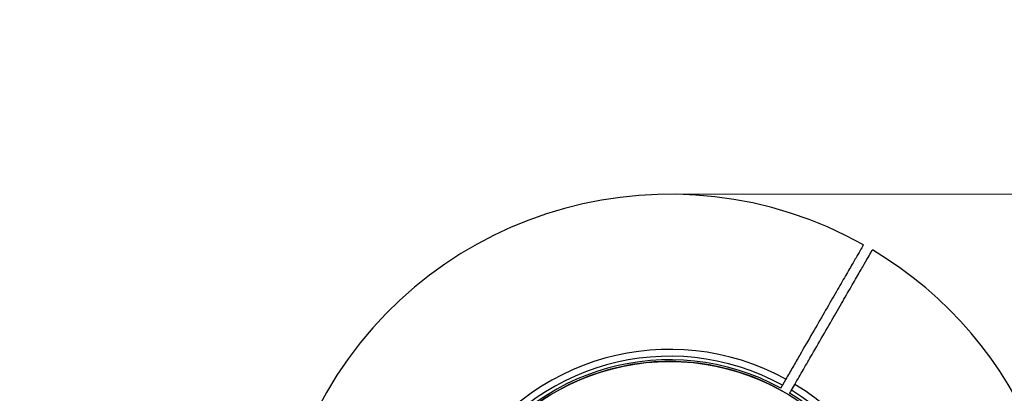
# Model space of a CAD drawing. Units: millimetres. Extents: x -5427 to 6079, y -4012 to 11100.
# Drawn here: x 1961 to 2246, y 2564 to 2673 of the extents above; entities that cross this region are included whole.
import ezdxf

# ---------------------------------------------------------------- set-up
doc = ezdxf.new("R2010")
doc.units = ezdxf.units.MM
doc.styles.add('SLDTEXTSTYLE0', font='TXT', dxfattribs={"width": 0.7})
doc.dimstyles.new('SLDDIMSTYLE0', dxfattribs={"dimtxt": 5, "dimasz": 3.302, "dimexe": 0, "dimexo": 0.0625, "dimgap": 1.25, "dimtad": 2, "dimdec": 0, "dimrnd": 1e-09, "dimzin": 12, "dimdsep": 46, "dimtxsty": 'SLDTEXTSTYLE0', "dimsah": 1, "dimcen": 0.09, "dimadec": 0, "dimazin": 3, "dimtfac": 1, "dimtofl": 0, "dimtmove": 0, "dimatfit": 3, "dimfxl": 0, "dimfrac": 2, "dimtolj": 1, "dimtzin": 12, "dimarcsym": 0})

# ---------------------------------------------------------------- blocks, each defined once
blk = doc.blocks.new('_D_1')
at = {"color": 7, "linetype": 'Continuous', "lineweight": 0}
for p, q in [((2149.35, 2621.95), (4637.94, 2621.95)), ((4636.94, 2621.95), (4636.94, -1539.5)), ((1405.58, -1539.5), (4637.94, -1539.5))]:
    blk.add_line(p, q, dxfattribs=at)
at = {"color": 7, "linetype": 'Continuous', "lineweight": 18}
for points in [[(4636.94, 2621.95), (4636.43, 2618.65), (4637.45, 2618.65)], [(4636.94, -1539.5), (4637.45, -1536.2), (4636.43, -1536.2)]]:
    blk.add_solid(points, dxfattribs=at)
at = {"color": 7, "linetype": 'Continuous', "lineweight": 18, "insert": (4630.49, 535.89), "char_height": 5, "attachment_point": 1, "rotation": 90, "style": 'SLDTEXTSTYLE0'}
blk.add_mtext('4161', dxfattribs=at)
blk = doc.blocks.new('_D_2')
at = {"color": 7, "linetype": 'Continuous', "lineweight": 0}
for p, q in [((2148.83, 4042.06), (6079.02, 4042.06)), ((6078.02, 4042.06), (6078.02, -3734.81)), ((1998.22, -3734.81), (6079.02, -3734.81))]:
    blk.add_line(p, q, dxfattribs=at)
at = {"color": 7, "linetype": 'Continuous', "lineweight": 18}
for points in [[(6078.02, 4042.06), (6077.51, 4038.76), (6078.52, 4038.76)], [(6078.02, -3734.81), (6078.52, -3731.51), (6077.51, -3731.51)]]:
    blk.add_solid(points, dxfattribs=at)
at = {"color": 7, "linetype": 'Continuous', "lineweight": 18, "insert": (6071.57, -566.1), "char_height": 5, "attachment_point": 1, "rotation": 90, "style": 'SLDTEXTSTYLE0'}
blk.add_mtext('7777', dxfattribs=at)

msp = doc.modelspace()

# ---------------------------------------------------------------- linework, layer by layer
at = {"color": 7, "linetype": 'Continuous', "lineweight": 25}
for p, q in [((2183.04, 2568.31), (2182.04, 2566.58)), ((2184.64, 2565.08), (2185.64, 2566.81))]:
    msp.add_line(p, q, dxfattribs=at)
msp.add_circle((2149.35, 2506.95), 66.5, dxfattribs=at)
for radius, start, end in [(115, 60.7478, 239.2528), (115, 345.1991, 59.2528), (70, 61.2279, 238.7721), (68, 61.264, 238.736), (67, 61.2828, 238.7172), (66.5, 60.0024, 240), (70, 241.2279, 58.7721), (68, 241.264, 58.736), (67, 241.2828, 58.7172)]:
    msp.add_arc((2149.35, 2506.95), radius, start, end, dxfattribs=at)
for points, knots in [([(2205.48, 2607.18), (2205.5, 2607.21), (2205.59, 2607.37), (2205.13, 2606.56), (2204.07, 2604.73), (2202.36, 2601.76), (2200.13, 2597.9), (2197.38, 2593.15), (2194.26, 2587.74), (2190.79, 2581.73), (2187.68, 2576.35), (2185.07, 2571.83), (2183.72, 2569.48), (2183.04, 2568.31)], [0, 0, 0, 0, 0.026313, 0.132131, 0.241017, 0.346835, 0.455722, 0.561545, 0.670436, 0.776267, 0.885168, 0.94235, 1, 1, 1, 1]), ([(2185.64, 2566.81), (2186.47, 2568.25), (2188.16, 2571.17), (2191.05, 2576.17), (2194.28, 2581.77), (2197.65, 2587.61), (2200.71, 2592.91), (2203.31, 2597.42), (2205.44, 2601.1), (2206.98, 2603.76), (2207.96, 2605.47), (2208.08, 2605.67), (2208.14, 2605.77)], [0, 0, 0, 0, 0.070923, 0.142742, 0.24863, 0.357589, 0.463452, 0.572386, 0.678233, 0.787151, 0.892989, 1, 1, 1, 1]), ([(2182.04, 2566.58), (2182.02, 2566.54), (2181.97, 2566.45), (2181.86, 2566.26), (2181.73, 2566.03), (2181.61, 2565.84), (2181.55, 2565.73), (2181.54, 2565.71), (2181.54, 2565.71)], [0, 0, 0, 0, 0.070171, 0.204559, 0.419141, 0.633724, 0.848271, 1, 1, 1, 1]), ([(2184.14, 2564.21), (2184.14, 2564.21), (2184.15, 2564.22), (2184.2, 2564.31), (2184.31, 2564.5), (2184.45, 2564.76), (2184.57, 2564.96), (2184.63, 2565.07), (2184.64, 2565.08)], [0, 0, 0, 0, 0.120236, 0.334859, 0.54948, 0.764135, 0.978842, 1, 1, 1, 1])]:
    msp.add_open_spline(points, degree=3, knots=knots, dxfattribs=at)

# ---------------------------------------------------------------- dimensions: what is measured, and where the dimension line sits
at = {"color": 7, "linetype": 'Continuous', "lineweight": 18}
for base, p1, p2, picture, middle in [((6078.02, -3734.81), (2148.83, 4042.06), (1998.22, -3734.81), '_D_2', (6078.02, -559.7)), ((4636.94, -1539.5), (2149.35, 2621.95), (1405.58, -1539.5), '_D_1', (4636.94, 541.22))]:
    dim = msp.add_linear_dim(base=base, p1=p1, p2=p2, angle=90, dimstyle='SLDDIMSTYLE0', dxfattribs=at)
    dim.commit()
    dim.dimension.update_dxf_attribs({"geometry": picture, "text_midpoint": middle, "dimtype": 160})

doc.saveas('drawing.dxf')
